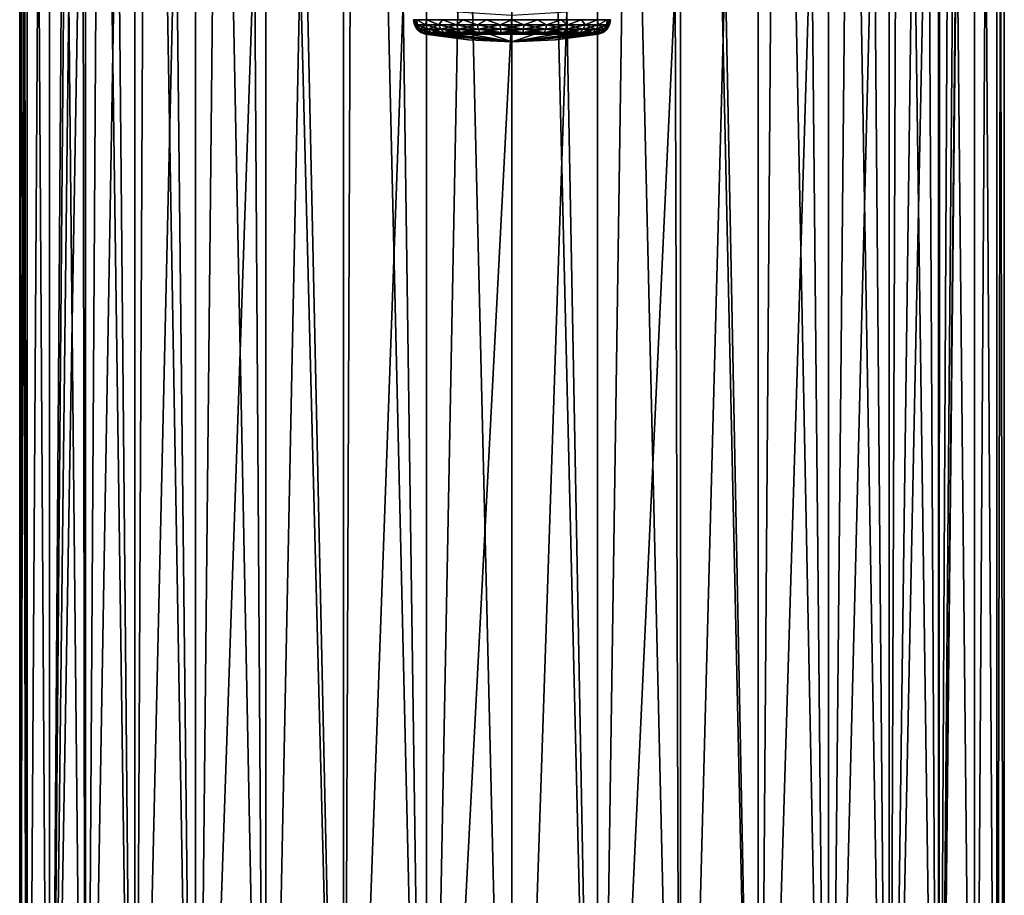
# Model space of a CAD drawing. Units: millimetres. Extents: x -233 to -23, y 414 to 738.
# Drawn here: x -223 to -190, y 443 to 473 of the extents above; entities that cross this region are included whole.
import ezdxf

# ---------------------------------------------------------------- set-up
doc = ezdxf.new("R2010")
doc.units = ezdxf.units.MM
doc.header["$LTSCALE"] = 41.718519
for name, color, linetype in [('69', 7, 'CONTINUOUS'), ('70', 7, 'CONTINUOUS'), ('71', 7, 'CONTINUOUS'), ('72', 7, 'CONTINUOUS'), ('8', 7, 'CONTINUOUS'), ('9', 7, 'CONTINUOUS')]:
    doc.layers.add(name, color=color, linetype=linetype)

msp = doc.modelspace()

# ---------------------------------------------------------------- linework, layer by layer
at = {"layer": '69', "linetype": 'Continuous'}
for points in [[(-209.844, 473.296, -99.012), (-209.959, 473.296, -99.879), (-209.832, 473.126, -99.085), (-209.844, 473.296, -99.012)], [(-209.832, 473.126, -99.085), (-209.959, 473.296, -99.879), (-209.929, 473.126, -99.879), (-209.832, 473.126, -99.085)], [(-209.832, 473.126, -99.085), (-209.929, 473.126, -99.879), (-209.748, 472.975, -99.105), (-209.832, 473.126, -99.085)], [(-209.929, 473.126, -99.879), (-209.842, 472.975, -99.879), (-209.748, 472.975, -99.105), (-209.929, 473.126, -99.879)], [(-209.51, 473.296, -98.204), (-209.844, 473.296, -99.012), (-209.548, 473.126, -98.336), (-209.51, 473.296, -98.204)], [(-209.548, 473.126, -98.336), (-209.844, 473.296, -99.012), (-209.832, 473.126, -99.085), (-209.548, 473.126, -98.336)], [(-209.548, 473.126, -98.336), (-209.832, 473.126, -99.085), (-209.471, 472.975, -98.377), (-209.548, 473.126, -98.336)], [(-209.471, 472.975, -98.377), (-209.832, 473.126, -99.085), (-209.748, 472.975, -99.105), (-209.471, 472.975, -98.377)], [(-209.094, 473.126, -97.678), (-209.51, 473.296, -98.204), (-209.548, 473.126, -98.336), (-209.094, 473.126, -97.678)], [(-209.094, 473.126, -97.678), (-209.548, 473.126, -98.336), (-209.029, 472.975, -97.735), (-209.094, 473.126, -97.678)], [(-209.029, 472.975, -97.735), (-209.548, 473.126, -98.336), (-209.471, 472.975, -98.377), (-209.029, 472.975, -97.735)], [(-208.977, 473.296, -97.51), (-209.51, 473.296, -98.204), (-209.094, 473.126, -97.678), (-208.977, 473.296, -97.51)], [(-208.495, 473.126, -97.147), (-208.977, 473.296, -97.51), (-209.094, 473.126, -97.678), (-208.495, 473.126, -97.147)], [(-208.495, 473.126, -97.147), (-209.094, 473.126, -97.678), (-208.445, 472.975, -97.218), (-208.495, 473.126, -97.147)], [(-208.445, 472.975, -97.218), (-209.094, 473.126, -97.678), (-209.029, 472.975, -97.735), (-208.445, 472.975, -97.218)], [(-208.284, 473.296, -96.978), (-208.977, 473.296, -97.51), (-208.495, 473.126, -97.147), (-208.284, 473.296, -96.978)], [(-207.786, 473.126, -96.775), (-208.284, 473.296, -96.978), (-208.495, 473.126, -97.147), (-207.786, 473.126, -96.775)], [(-207.786, 473.126, -96.775), (-208.495, 473.126, -97.147), (-207.755, 472.975, -96.856), (-207.786, 473.126, -96.775)], [(-207.755, 472.975, -96.856), (-208.495, 473.126, -97.147), (-208.445, 472.975, -97.218), (-207.755, 472.975, -96.856)], [(-207.476, 473.296, -96.643), (-208.284, 473.296, -96.978), (-207.786, 473.126, -96.775), (-207.476, 473.296, -96.643)], [(-207.009, 473.126, -96.583), (-207.476, 473.296, -96.643), (-207.786, 473.126, -96.775), (-207.009, 473.126, -96.583)], [(-207.009, 473.126, -96.583), (-207.786, 473.126, -96.775), (-206.998, 472.975, -96.67), (-207.009, 473.126, -96.583)], [(-206.998, 472.975, -96.67), (-207.786, 473.126, -96.775), (-207.755, 472.975, -96.856), (-206.998, 472.975, -96.67)], [(-206.609, 473.296, -96.529), (-207.476, 473.296, -96.643), (-207.009, 473.126, -96.583), (-206.609, 473.296, -96.529)], [(-206.208, 473.126, -96.583), (-206.609, 473.296, -96.529), (-207.009, 473.126, -96.583), (-206.208, 473.126, -96.583)], [(-206.208, 473.126, -96.583), (-207.009, 473.126, -96.583), (-206.219, 472.975, -96.67), (-206.208, 473.126, -96.583)], [(-206.219, 472.975, -96.67), (-207.009, 473.126, -96.583), (-206.998, 472.975, -96.67), (-206.219, 472.975, -96.67)], [(-205.742, 473.296, -96.643), (-206.609, 473.296, -96.529), (-206.208, 473.126, -96.583), (-205.742, 473.296, -96.643)], [(-205.462, 472.975, -96.856), (-206.208, 473.126, -96.583), (-206.219, 472.975, -96.67), (-205.462, 472.975, -96.856)], [(-205.431, 473.126, -96.775), (-205.742, 473.296, -96.643), (-206.208, 473.126, -96.583), (-205.431, 473.126, -96.775)], [(-205.431, 473.126, -96.775), (-206.208, 473.126, -96.583), (-205.462, 472.975, -96.856), (-205.431, 473.126, -96.775)], [(-204.934, 473.296, -96.978), (-205.742, 473.296, -96.643), (-205.431, 473.126, -96.775), (-204.934, 473.296, -96.978)], [(-204.772, 472.975, -97.218), (-205.431, 473.126, -96.775), (-205.462, 472.975, -96.856), (-204.772, 472.975, -97.218)], [(-204.723, 473.126, -97.147), (-204.934, 473.296, -96.978), (-205.431, 473.126, -96.775), (-204.723, 473.126, -97.147)], [(-204.723, 473.126, -97.147), (-205.431, 473.126, -96.775), (-204.772, 472.975, -97.218), (-204.723, 473.126, -97.147)], [(-204.24, 473.296, -97.51), (-204.934, 473.296, -96.978), (-204.723, 473.126, -97.147), (-204.24, 473.296, -97.51)], [(-204.189, 472.975, -97.735), (-204.723, 473.126, -97.147), (-204.772, 472.975, -97.218), (-204.189, 472.975, -97.735)], [(-204.124, 473.126, -97.678), (-204.24, 473.296, -97.51), (-204.723, 473.126, -97.147), (-204.124, 473.126, -97.678)], [(-204.124, 473.126, -97.678), (-204.723, 473.126, -97.147), (-204.189, 472.975, -97.735), (-204.124, 473.126, -97.678)], [(-203.707, 473.296, -98.204), (-204.24, 473.296, -97.51), (-204.124, 473.126, -97.678), (-203.707, 473.296, -98.204)], [(-203.746, 472.975, -98.377), (-204.124, 473.126, -97.678), (-204.189, 472.975, -97.735), (-203.746, 472.975, -98.377)], [(-203.669, 473.126, -98.336), (-203.707, 473.296, -98.204), (-204.124, 473.126, -97.678), (-203.669, 473.126, -98.336)], [(-203.669, 473.126, -98.336), (-204.124, 473.126, -97.678), (-203.746, 472.975, -98.377), (-203.669, 473.126, -98.336)], [(-203.469, 472.975, -99.105), (-203.669, 473.126, -98.336), (-203.746, 472.975, -98.377), (-203.469, 472.975, -99.105)], [(-203.373, 473.296, -99.012), (-203.707, 473.296, -98.204), (-203.669, 473.126, -98.336), (-203.373, 473.296, -99.012)], [(-203.385, 473.126, -99.085), (-203.373, 473.296, -99.012), (-203.669, 473.126, -98.336), (-203.385, 473.126, -99.085)], [(-203.385, 473.126, -99.085), (-203.669, 473.126, -98.336), (-203.469, 472.975, -99.105), (-203.385, 473.126, -99.085)], [(-203.375, 472.975, -99.879), (-203.385, 473.126, -99.085), (-203.469, 472.975, -99.105), (-203.375, 472.975, -99.879)], [(-203.289, 473.126, -99.879), (-203.373, 473.296, -99.012), (-203.385, 473.126, -99.085), (-203.289, 473.126, -99.879)], [(-203.289, 473.126, -99.879), (-203.385, 473.126, -99.085), (-203.375, 472.975, -99.879), (-203.289, 473.126, -99.879)], [(-203.259, 473.296, -99.879), (-203.373, 473.296, -99.012), (-203.289, 473.126, -99.879), (-203.259, 473.296, -99.879)], [(-209.748, 472.975, -99.105), (-209.842, 472.975, -99.879), (-209.619, 472.864, -99.137), (-209.748, 472.975, -99.105)], [(-209.842, 472.975, -99.879), (-209.709, 472.864, -99.879), (-209.619, 472.864, -99.137), (-209.842, 472.975, -99.879)], [(-209.471, 472.975, -98.377), (-209.748, 472.975, -99.105), (-209.354, 472.864, -98.438), (-209.471, 472.975, -98.377)], [(-209.354, 472.864, -98.438), (-209.748, 472.975, -99.105), (-209.619, 472.864, -99.137), (-209.354, 472.864, -98.438)], [(-209.619, 472.864, -99.137), (-209.709, 472.864, -99.879), (-209.446, 472.804, -99.119), (-209.619, 472.864, -99.137)], [(-209.709, 472.864, -99.879), (-209.546, 472.804, -99.879), (-209.446, 472.804, -99.119), (-209.709, 472.864, -99.879)], [(-209.354, 472.864, -98.438), (-209.619, 472.864, -99.137), (-209.446, 472.804, -99.119), (-209.354, 472.864, -98.438)], [(-209.029, 472.975, -97.735), (-209.471, 472.975, -98.377), (-208.929, 472.864, -97.823), (-209.029, 472.975, -97.735)], [(-208.929, 472.864, -97.823), (-209.471, 472.975, -98.377), (-209.354, 472.864, -98.438), (-208.929, 472.864, -97.823)], [(-209.152, 472.804, -98.411), (-209.354, 472.864, -98.438), (-209.446, 472.804, -99.119), (-209.152, 472.804, -98.411)], [(-208.929, 472.864, -97.823), (-209.354, 472.864, -98.438), (-209.152, 472.804, -98.411), (-208.929, 472.864, -97.823)], [(-208.685, 472.804, -97.802), (-208.929, 472.864, -97.823), (-209.152, 472.804, -98.411), (-208.685, 472.804, -97.802)], [(-208.445, 472.975, -97.218), (-209.029, 472.975, -97.735), (-208.37, 472.864, -97.328), (-208.445, 472.975, -97.218)], [(-208.37, 472.864, -97.328), (-209.029, 472.975, -97.735), (-208.929, 472.864, -97.823), (-208.37, 472.864, -97.328)], [(-208.37, 472.864, -97.328), (-208.929, 472.864, -97.823), (-208.685, 472.804, -97.802), (-208.37, 472.864, -97.328)], [(-208.077, 472.804, -97.336), (-208.37, 472.864, -97.328), (-208.685, 472.804, -97.802), (-208.077, 472.804, -97.336)], [(-207.755, 472.975, -96.856), (-208.445, 472.975, -97.218), (-207.708, 472.864, -96.981), (-207.755, 472.975, -96.856)], [(-207.708, 472.864, -96.981), (-208.445, 472.975, -97.218), (-208.37, 472.864, -97.328), (-207.708, 472.864, -96.981)], [(-207.708, 472.864, -96.981), (-208.37, 472.864, -97.328), (-208.077, 472.804, -97.336), (-207.708, 472.864, -96.981)], [(-207.369, 472.804, -97.042), (-207.708, 472.864, -96.981), (-208.077, 472.804, -97.336), (-207.369, 472.804, -97.042)], [(-206.998, 472.975, -96.67), (-207.755, 472.975, -96.856), (-206.982, 472.864, -96.802), (-206.998, 472.975, -96.67)], [(-206.982, 472.864, -96.802), (-207.755, 472.975, -96.856), (-207.708, 472.864, -96.981), (-206.982, 472.864, -96.802)], [(-206.982, 472.864, -96.802), (-207.708, 472.864, -96.981), (-207.369, 472.804, -97.042), (-206.982, 472.864, -96.802)], [(-206.609, 472.804, -96.942), (-206.982, 472.864, -96.802), (-207.369, 472.804, -97.042), (-206.609, 472.804, -96.942)], [(-206.219, 472.975, -96.67), (-206.998, 472.975, -96.67), (-206.235, 472.864, -96.802), (-206.219, 472.975, -96.67)], [(-206.235, 472.864, -96.802), (-206.998, 472.975, -96.67), (-206.982, 472.864, -96.802), (-206.235, 472.864, -96.802)], [(-206.235, 472.864, -96.802), (-206.982, 472.864, -96.802), (-206.609, 472.804, -96.942), (-206.235, 472.864, -96.802)], [(-205.848, 472.804, -97.042), (-206.235, 472.864, -96.802), (-206.609, 472.804, -96.942), (-205.848, 472.804, -97.042)], [(-205.509, 472.864, -96.981), (-206.219, 472.975, -96.67), (-206.235, 472.864, -96.802), (-205.509, 472.864, -96.981)], [(-205.509, 472.864, -96.981), (-206.235, 472.864, -96.802), (-205.848, 472.804, -97.042), (-205.509, 472.864, -96.981)], [(-205.462, 472.975, -96.856), (-206.219, 472.975, -96.67), (-205.509, 472.864, -96.981), (-205.462, 472.975, -96.856)], [(-205.14, 472.804, -97.336), (-205.509, 472.864, -96.981), (-205.848, 472.804, -97.042), (-205.14, 472.804, -97.336)], [(-204.848, 472.864, -97.328), (-205.462, 472.975, -96.856), (-205.509, 472.864, -96.981), (-204.848, 472.864, -97.328)], [(-204.848, 472.864, -97.328), (-205.509, 472.864, -96.981), (-205.14, 472.804, -97.336), (-204.848, 472.864, -97.328)], [(-204.772, 472.975, -97.218), (-205.462, 472.975, -96.856), (-204.848, 472.864, -97.328), (-204.772, 472.975, -97.218)], [(-204.532, 472.804, -97.802), (-204.848, 472.864, -97.328), (-205.14, 472.804, -97.336), (-204.532, 472.804, -97.802)], [(-204.288, 472.864, -97.823), (-204.772, 472.975, -97.218), (-204.848, 472.864, -97.328), (-204.288, 472.864, -97.823)], [(-204.288, 472.864, -97.823), (-204.848, 472.864, -97.328), (-204.532, 472.804, -97.802), (-204.288, 472.864, -97.823)], [(-204.189, 472.975, -97.735), (-204.772, 472.975, -97.218), (-204.288, 472.864, -97.823), (-204.189, 472.975, -97.735)], [(-204.065, 472.804, -98.411), (-204.288, 472.864, -97.823), (-204.532, 472.804, -97.802), (-204.065, 472.804, -98.411)], [(-203.864, 472.864, -98.438), (-204.189, 472.975, -97.735), (-204.288, 472.864, -97.823), (-203.864, 472.864, -98.438)], [(-203.864, 472.864, -98.438), (-204.288, 472.864, -97.823), (-204.065, 472.804, -98.411), (-203.864, 472.864, -98.438)], [(-203.746, 472.975, -98.377), (-204.189, 472.975, -97.735), (-203.864, 472.864, -98.438), (-203.746, 472.975, -98.377)], [(-203.772, 472.804, -99.119), (-203.864, 472.864, -98.438), (-204.065, 472.804, -98.411), (-203.772, 472.804, -99.119)], [(-203.599, 472.864, -99.137), (-203.746, 472.975, -98.377), (-203.864, 472.864, -98.438), (-203.599, 472.864, -99.137)], [(-203.599, 472.864, -99.137), (-203.864, 472.864, -98.438), (-203.772, 472.804, -99.119), (-203.599, 472.864, -99.137)], [(-203.672, 472.804, -99.879), (-203.599, 472.864, -99.137), (-203.772, 472.804, -99.119), (-203.672, 472.804, -99.879)], [(-203.469, 472.975, -99.105), (-203.746, 472.975, -98.377), (-203.599, 472.864, -99.137), (-203.469, 472.975, -99.105)], [(-203.508, 472.864, -99.879), (-203.599, 472.864, -99.137), (-203.672, 472.804, -99.879), (-203.508, 472.864, -99.879)], [(-203.508, 472.864, -99.879), (-203.469, 472.975, -99.105), (-203.599, 472.864, -99.137), (-203.508, 472.864, -99.879)], [(-203.375, 472.975, -99.879), (-203.469, 472.975, -99.105), (-203.508, 472.864, -99.879), (-203.375, 472.975, -99.879)]]:
    msp.add_3dface(points, dxfattribs=at)
at = {"layer": '70', "linetype": 'Continuous'}
for points in [[(-209.446, 472.804, -99.119), (-209.546, 472.804, -99.879), (-206.609, 472.546, -99.879), (-209.446, 472.804, -99.119)], [(-206.609, 472.546, -99.879), (-209.546, 472.804, -99.879), (-208.083, 472.611, -99.879), (-206.609, 472.546, -99.879)], [(-209.152, 472.804, -98.411), (-209.446, 472.804, -99.119), (-206.609, 472.546, -99.879), (-209.152, 472.804, -98.411)], [(-208.685, 472.804, -97.802), (-209.152, 472.804, -98.411), (-206.609, 472.546, -99.879), (-208.685, 472.804, -97.802)], [(-208.077, 472.804, -97.336), (-208.685, 472.804, -97.802), (-206.609, 472.546, -99.879), (-208.077, 472.804, -97.336)], [(-207.369, 472.804, -97.042), (-208.077, 472.804, -97.336), (-206.609, 472.546, -99.879), (-207.369, 472.804, -97.042)], [(-206.609, 472.804, -96.942), (-207.369, 472.804, -97.042), (-206.609, 472.546, -99.879), (-206.609, 472.804, -96.942)], [(-203.772, 472.804, -99.119), (-204.065, 472.804, -98.411), (-206.609, 472.546, -99.879), (-203.772, 472.804, -99.119)], [(-203.772, 472.804, -99.119), (-206.609, 472.546, -99.879), (-205.134, 472.611, -99.879), (-203.772, 472.804, -99.119)], [(-204.065, 472.804, -98.411), (-204.532, 472.804, -97.802), (-206.609, 472.546, -99.879), (-204.065, 472.804, -98.411)], [(-204.532, 472.804, -97.802), (-205.14, 472.804, -97.336), (-206.609, 472.546, -99.879), (-204.532, 472.804, -97.802)], [(-205.14, 472.804, -97.336), (-205.848, 472.804, -97.042), (-206.609, 472.546, -99.879), (-205.14, 472.804, -97.336)], [(-205.848, 472.804, -97.042), (-206.609, 472.804, -96.942), (-206.609, 472.546, -99.879), (-205.848, 472.804, -97.042)], [(-203.672, 472.804, -99.879), (-203.772, 472.804, -99.119), (-205.134, 472.611, -99.879), (-203.672, 472.804, -99.879)]]:
    msp.add_3dface(points, dxfattribs=at)
at = {"layer": '71', "linetype": 'Continuous'}
for points in [[(-209.929, 473.126, -99.879), (-209.959, 473.296, -99.879), (-209.844, 473.296, -100.746), (-209.929, 473.126, -99.879)], [(-209.832, 473.126, -100.674), (-209.929, 473.126, -99.879), (-209.844, 473.296, -100.746), (-209.832, 473.126, -100.674)], [(-209.842, 472.975, -99.879), (-209.929, 473.126, -99.879), (-209.832, 473.126, -100.674), (-209.842, 472.975, -99.879)], [(-209.548, 473.126, -101.422), (-209.832, 473.126, -100.674), (-209.844, 473.296, -100.746), (-209.548, 473.126, -101.422)], [(-209.51, 473.296, -101.554), (-209.548, 473.126, -101.422), (-209.844, 473.296, -100.746), (-209.51, 473.296, -101.554)], [(-209.842, 472.975, -99.879), (-209.832, 473.126, -100.674), (-209.748, 472.975, -100.653), (-209.842, 472.975, -99.879)], [(-209.832, 473.126, -100.674), (-209.548, 473.126, -101.422), (-209.748, 472.975, -100.653), (-209.832, 473.126, -100.674)], [(-209.748, 472.975, -100.653), (-209.548, 473.126, -101.422), (-209.471, 472.975, -101.382), (-209.748, 472.975, -100.653)], [(-209.094, 473.126, -102.081), (-209.548, 473.126, -101.422), (-209.51, 473.296, -101.554), (-209.094, 473.126, -102.081)], [(-209.548, 473.126, -101.422), (-209.094, 473.126, -102.081), (-209.471, 472.975, -101.382), (-209.548, 473.126, -101.422)], [(-208.977, 473.296, -102.248), (-209.094, 473.126, -102.081), (-209.51, 473.296, -101.554), (-208.977, 473.296, -102.248)], [(-209.471, 472.975, -101.382), (-209.094, 473.126, -102.081), (-209.029, 472.975, -102.023), (-209.471, 472.975, -101.382)], [(-208.495, 473.126, -102.611), (-209.094, 473.126, -102.081), (-208.977, 473.296, -102.248), (-208.495, 473.126, -102.611)], [(-209.094, 473.126, -102.081), (-208.495, 473.126, -102.611), (-209.029, 472.975, -102.023), (-209.094, 473.126, -102.081)], [(-209.029, 472.975, -102.023), (-208.495, 473.126, -102.611), (-208.445, 472.975, -102.54), (-209.029, 472.975, -102.023)], [(-208.284, 473.296, -102.78), (-208.495, 473.126, -102.611), (-208.977, 473.296, -102.248), (-208.284, 473.296, -102.78)], [(-207.786, 473.126, -102.983), (-208.495, 473.126, -102.611), (-208.284, 473.296, -102.78), (-207.786, 473.126, -102.983)], [(-208.495, 473.126, -102.611), (-207.786, 473.126, -102.983), (-208.445, 472.975, -102.54), (-208.495, 473.126, -102.611)], [(-208.445, 472.975, -102.54), (-207.786, 473.126, -102.983), (-207.755, 472.975, -102.902), (-208.445, 472.975, -102.54)], [(-207.476, 473.296, -103.115), (-207.786, 473.126, -102.983), (-208.284, 473.296, -102.78), (-207.476, 473.296, -103.115)], [(-207.009, 473.126, -103.175), (-207.786, 473.126, -102.983), (-207.476, 473.296, -103.115), (-207.009, 473.126, -103.175)], [(-207.786, 473.126, -102.983), (-207.009, 473.126, -103.175), (-207.755, 472.975, -102.902), (-207.786, 473.126, -102.983)], [(-207.755, 472.975, -102.902), (-207.009, 473.126, -103.175), (-206.998, 472.975, -103.089), (-207.755, 472.975, -102.902)], [(-206.609, 473.296, -103.229), (-207.009, 473.126, -103.175), (-207.476, 473.296, -103.115), (-206.609, 473.296, -103.229)], [(-206.208, 473.126, -103.175), (-207.009, 473.126, -103.175), (-206.609, 473.296, -103.229), (-206.208, 473.126, -103.175)], [(-207.009, 473.126, -103.175), (-206.208, 473.126, -103.175), (-206.998, 472.975, -103.089), (-207.009, 473.126, -103.175)], [(-206.998, 472.975, -103.089), (-206.208, 473.126, -103.175), (-206.219, 472.975, -103.089), (-206.998, 472.975, -103.089)], [(-205.742, 473.296, -103.115), (-206.208, 473.126, -103.175), (-206.609, 473.296, -103.229), (-205.742, 473.296, -103.115)], [(-206.208, 473.126, -103.175), (-205.431, 473.126, -102.983), (-206.219, 472.975, -103.089), (-206.208, 473.126, -103.175)], [(-206.219, 472.975, -103.089), (-205.431, 473.126, -102.983), (-205.462, 472.975, -102.902), (-206.219, 472.975, -103.089)], [(-205.431, 473.126, -102.983), (-206.208, 473.126, -103.175), (-205.742, 473.296, -103.115), (-205.431, 473.126, -102.983)], [(-204.934, 473.296, -102.78), (-205.431, 473.126, -102.983), (-205.742, 473.296, -103.115), (-204.934, 473.296, -102.78)], [(-205.431, 473.126, -102.983), (-204.723, 473.126, -102.611), (-205.462, 472.975, -102.902), (-205.431, 473.126, -102.983)], [(-205.462, 472.975, -102.902), (-204.723, 473.126, -102.611), (-204.772, 472.975, -102.54), (-205.462, 472.975, -102.902)], [(-204.723, 473.126, -102.611), (-205.431, 473.126, -102.983), (-204.934, 473.296, -102.78), (-204.723, 473.126, -102.611)], [(-204.24, 473.296, -102.248), (-204.723, 473.126, -102.611), (-204.934, 473.296, -102.78), (-204.24, 473.296, -102.248)], [(-204.723, 473.126, -102.611), (-204.124, 473.126, -102.081), (-204.772, 472.975, -102.54), (-204.723, 473.126, -102.611)], [(-204.772, 472.975, -102.54), (-204.124, 473.126, -102.081), (-204.189, 472.975, -102.023), (-204.772, 472.975, -102.54)], [(-204.124, 473.126, -102.081), (-204.723, 473.126, -102.611), (-204.24, 473.296, -102.248), (-204.124, 473.126, -102.081)], [(-203.707, 473.296, -101.554), (-204.124, 473.126, -102.081), (-204.24, 473.296, -102.248), (-203.707, 473.296, -101.554)], [(-204.124, 473.126, -102.081), (-203.669, 473.126, -101.422), (-204.189, 472.975, -102.023), (-204.124, 473.126, -102.081)], [(-204.189, 472.975, -102.023), (-203.669, 473.126, -101.422), (-203.746, 472.975, -101.382), (-204.189, 472.975, -102.023)], [(-203.669, 473.126, -101.422), (-204.124, 473.126, -102.081), (-203.707, 473.296, -101.554), (-203.669, 473.126, -101.422)], [(-203.669, 473.126, -101.422), (-203.385, 473.126, -100.674), (-203.746, 472.975, -101.382), (-203.669, 473.126, -101.422)], [(-203.746, 472.975, -101.382), (-203.385, 473.126, -100.674), (-203.469, 472.975, -100.653), (-203.746, 472.975, -101.382)], [(-203.373, 473.296, -100.746), (-203.669, 473.126, -101.422), (-203.707, 473.296, -101.554), (-203.373, 473.296, -100.746)], [(-203.385, 473.126, -100.674), (-203.669, 473.126, -101.422), (-203.373, 473.296, -100.746), (-203.385, 473.126, -100.674)], [(-203.289, 473.126, -99.879), (-203.375, 472.975, -99.879), (-203.469, 472.975, -100.653), (-203.289, 473.126, -99.879)], [(-203.385, 473.126, -100.674), (-203.289, 473.126, -99.879), (-203.469, 472.975, -100.653), (-203.385, 473.126, -100.674)], [(-203.259, 473.296, -99.879), (-203.289, 473.126, -99.879), (-203.385, 473.126, -100.674), (-203.259, 473.296, -99.879)], [(-203.259, 473.296, -99.879), (-203.385, 473.126, -100.674), (-203.373, 473.296, -100.746), (-203.259, 473.296, -99.879)], [(-209.709, 472.864, -99.879), (-209.842, 472.975, -99.879), (-209.748, 472.975, -100.653), (-209.709, 472.864, -99.879)], [(-209.709, 472.864, -99.879), (-209.748, 472.975, -100.653), (-209.619, 472.864, -100.621), (-209.709, 472.864, -99.879)], [(-209.748, 472.975, -100.653), (-209.471, 472.975, -101.382), (-209.619, 472.864, -100.621), (-209.748, 472.975, -100.653)], [(-209.546, 472.804, -99.879), (-209.709, 472.864, -99.879), (-209.619, 472.864, -100.621), (-209.546, 472.804, -99.879)], [(-209.619, 472.864, -100.621), (-209.471, 472.975, -101.382), (-209.354, 472.864, -101.32), (-209.619, 472.864, -100.621)], [(-209.546, 472.804, -99.879), (-209.619, 472.864, -100.621), (-209.446, 472.804, -100.639), (-209.546, 472.804, -99.879)], [(-209.619, 472.864, -100.621), (-209.354, 472.864, -101.32), (-209.446, 472.804, -100.639), (-209.619, 472.864, -100.621)], [(-209.471, 472.975, -101.382), (-209.029, 472.975, -102.023), (-209.354, 472.864, -101.32), (-209.471, 472.975, -101.382)], [(-209.446, 472.804, -100.639), (-209.354, 472.864, -101.32), (-209.152, 472.804, -101.348), (-209.446, 472.804, -100.639)], [(-209.354, 472.864, -101.32), (-209.029, 472.975, -102.023), (-208.929, 472.864, -101.935), (-209.354, 472.864, -101.32)], [(-209.354, 472.864, -101.32), (-208.929, 472.864, -101.935), (-209.152, 472.804, -101.348), (-209.354, 472.864, -101.32)], [(-209.152, 472.804, -101.348), (-208.929, 472.864, -101.935), (-208.685, 472.804, -101.956), (-209.152, 472.804, -101.348)], [(-209.029, 472.975, -102.023), (-208.445, 472.975, -102.54), (-208.929, 472.864, -101.935), (-209.029, 472.975, -102.023)], [(-208.929, 472.864, -101.935), (-208.445, 472.975, -102.54), (-208.37, 472.864, -102.431), (-208.929, 472.864, -101.935)], [(-208.929, 472.864, -101.935), (-208.37, 472.864, -102.431), (-208.685, 472.804, -101.956), (-208.929, 472.864, -101.935)], [(-208.685, 472.804, -101.956), (-208.37, 472.864, -102.431), (-208.077, 472.804, -102.423), (-208.685, 472.804, -101.956)], [(-208.445, 472.975, -102.54), (-207.755, 472.975, -102.902), (-208.37, 472.864, -102.431), (-208.445, 472.975, -102.54)], [(-208.37, 472.864, -102.431), (-207.755, 472.975, -102.902), (-207.708, 472.864, -102.778), (-208.37, 472.864, -102.431)], [(-208.37, 472.864, -102.431), (-207.708, 472.864, -102.778), (-208.077, 472.804, -102.423), (-208.37, 472.864, -102.431)], [(-208.077, 472.804, -102.423), (-207.708, 472.864, -102.778), (-207.369, 472.804, -102.716), (-208.077, 472.804, -102.423)], [(-207.755, 472.975, -102.902), (-206.998, 472.975, -103.089), (-207.708, 472.864, -102.778), (-207.755, 472.975, -102.902)], [(-207.708, 472.864, -102.778), (-206.998, 472.975, -103.089), (-206.982, 472.864, -102.957), (-207.708, 472.864, -102.778)], [(-207.708, 472.864, -102.778), (-206.982, 472.864, -102.957), (-207.369, 472.804, -102.716), (-207.708, 472.864, -102.778)], [(-207.369, 472.804, -102.716), (-206.982, 472.864, -102.957), (-206.609, 472.804, -102.816), (-207.369, 472.804, -102.716)], [(-206.998, 472.975, -103.089), (-206.219, 472.975, -103.089), (-206.982, 472.864, -102.957), (-206.998, 472.975, -103.089)], [(-206.982, 472.864, -102.957), (-206.219, 472.975, -103.089), (-206.235, 472.864, -102.957), (-206.982, 472.864, -102.957)], [(-206.982, 472.864, -102.957), (-206.235, 472.864, -102.957), (-206.609, 472.804, -102.816), (-206.982, 472.864, -102.957)], [(-206.609, 472.804, -102.816), (-206.235, 472.864, -102.957), (-205.848, 472.804, -102.716), (-206.609, 472.804, -102.816)], [(-206.219, 472.975, -103.089), (-205.462, 472.975, -102.902), (-206.235, 472.864, -102.957), (-206.219, 472.975, -103.089)], [(-206.235, 472.864, -102.957), (-205.462, 472.975, -102.902), (-205.509, 472.864, -102.778), (-206.235, 472.864, -102.957)], [(-206.235, 472.864, -102.957), (-205.509, 472.864, -102.778), (-205.848, 472.804, -102.716), (-206.235, 472.864, -102.957)], [(-205.848, 472.804, -102.716), (-205.509, 472.864, -102.778), (-205.14, 472.804, -102.423), (-205.848, 472.804, -102.716)], [(-205.462, 472.975, -102.902), (-204.772, 472.975, -102.54), (-205.509, 472.864, -102.778), (-205.462, 472.975, -102.902)], [(-205.509, 472.864, -102.778), (-204.772, 472.975, -102.54), (-204.848, 472.864, -102.431), (-205.509, 472.864, -102.778)], [(-205.509, 472.864, -102.778), (-204.848, 472.864, -102.431), (-205.14, 472.804, -102.423), (-205.509, 472.864, -102.778)], [(-205.14, 472.804, -102.423), (-204.848, 472.864, -102.431), (-204.532, 472.804, -101.956), (-205.14, 472.804, -102.423)], [(-204.772, 472.975, -102.54), (-204.189, 472.975, -102.023), (-204.848, 472.864, -102.431), (-204.772, 472.975, -102.54)], [(-204.848, 472.864, -102.431), (-204.189, 472.975, -102.023), (-204.288, 472.864, -101.935), (-204.848, 472.864, -102.431)], [(-204.848, 472.864, -102.431), (-204.288, 472.864, -101.935), (-204.532, 472.804, -101.956), (-204.848, 472.864, -102.431)], [(-204.532, 472.804, -101.956), (-204.288, 472.864, -101.935), (-204.065, 472.804, -101.348), (-204.532, 472.804, -101.956)], [(-204.189, 472.975, -102.023), (-203.746, 472.975, -101.382), (-204.288, 472.864, -101.935), (-204.189, 472.975, -102.023)], [(-204.288, 472.864, -101.935), (-203.746, 472.975, -101.382), (-203.864, 472.864, -101.32), (-204.288, 472.864, -101.935)], [(-204.288, 472.864, -101.935), (-203.864, 472.864, -101.32), (-204.065, 472.804, -101.348), (-204.288, 472.864, -101.935)], [(-204.065, 472.804, -101.348), (-203.864, 472.864, -101.32), (-203.772, 472.804, -100.639), (-204.065, 472.804, -101.348)], [(-203.746, 472.975, -101.382), (-203.469, 472.975, -100.653), (-203.864, 472.864, -101.32), (-203.746, 472.975, -101.382)], [(-203.864, 472.864, -101.32), (-203.469, 472.975, -100.653), (-203.599, 472.864, -100.621), (-203.864, 472.864, -101.32)], [(-203.864, 472.864, -101.32), (-203.599, 472.864, -100.621), (-203.772, 472.804, -100.639), (-203.864, 472.864, -101.32)], [(-203.508, 472.864, -99.879), (-203.672, 472.804, -99.879), (-203.772, 472.804, -100.639), (-203.508, 472.864, -99.879)], [(-203.599, 472.864, -100.621), (-203.508, 472.864, -99.879), (-203.772, 472.804, -100.639), (-203.599, 472.864, -100.621)], [(-203.375, 472.975, -99.879), (-203.508, 472.864, -99.879), (-203.599, 472.864, -100.621), (-203.375, 472.975, -99.879)], [(-203.469, 472.975, -100.653), (-203.375, 472.975, -99.879), (-203.599, 472.864, -100.621), (-203.469, 472.975, -100.653)]]:
    msp.add_3dface(points, dxfattribs=at)
at = {"layer": '72', "linetype": 'Continuous'}
for points in [[(-208.083, 472.611, -99.879), (-209.546, 472.804, -99.879), (-209.446, 472.804, -100.639), (-208.083, 472.611, -99.879)], [(-206.609, 472.546, -99.879), (-208.083, 472.611, -99.879), (-209.446, 472.804, -100.639), (-206.609, 472.546, -99.879)], [(-206.609, 472.546, -99.879), (-209.446, 472.804, -100.639), (-209.152, 472.804, -101.348), (-206.609, 472.546, -99.879)], [(-206.609, 472.546, -99.879), (-209.152, 472.804, -101.348), (-208.685, 472.804, -101.956), (-206.609, 472.546, -99.879)], [(-206.609, 472.546, -99.879), (-208.685, 472.804, -101.956), (-208.077, 472.804, -102.423), (-206.609, 472.546, -99.879)], [(-206.609, 472.546, -99.879), (-208.077, 472.804, -102.423), (-207.369, 472.804, -102.716), (-206.609, 472.546, -99.879)], [(-206.609, 472.546, -99.879), (-207.369, 472.804, -102.716), (-206.609, 472.804, -102.816), (-206.609, 472.546, -99.879)], [(-206.609, 472.546, -99.879), (-203.672, 472.804, -99.879), (-205.134, 472.611, -99.879), (-206.609, 472.546, -99.879)], [(-203.672, 472.804, -99.879), (-206.609, 472.546, -99.879), (-203.772, 472.804, -100.639), (-203.672, 472.804, -99.879)], [(-206.609, 472.546, -99.879), (-206.609, 472.804, -102.816), (-205.848, 472.804, -102.716), (-206.609, 472.546, -99.879)], [(-206.609, 472.546, -99.879), (-205.848, 472.804, -102.716), (-205.14, 472.804, -102.423), (-206.609, 472.546, -99.879)], [(-206.609, 472.546, -99.879), (-205.14, 472.804, -102.423), (-204.532, 472.804, -101.956), (-206.609, 472.546, -99.879)], [(-206.609, 472.546, -99.879), (-204.532, 472.804, -101.956), (-204.065, 472.804, -101.348), (-206.609, 472.546, -99.879)], [(-206.609, 472.546, -99.879), (-204.065, 472.804, -101.348), (-203.772, 472.804, -100.639), (-206.609, 472.546, -99.879)]]:
    msp.add_3dface(points, dxfattribs=at)
at = {"layer": '8', "linetype": 'Continuous'}
for points in [[(-223.359, 417.7, -45.079), (-223.104, 539.2, -47.988), (-223.104, 417.7, -47.988), (-223.359, 417.7, -45.079)], [(-223.104, 539.2, -47.988), (-223.359, 417.7, -45.079), (-223.263, 530.979, -46.863), (-223.104, 539.2, -47.988)], [(-223.104, 417.7, -42.171), (-223.104, 539.2, -42.171), (-223.263, 531.521, -43.295), (-223.104, 417.7, -42.171)], [(-222.348, 539.2, -39.35), (-223.104, 539.2, -42.171), (-222.348, 417.7, -39.35), (-222.348, 539.2, -39.35)], [(-222.348, 417.7, -39.35), (-223.104, 539.2, -42.171), (-223.104, 417.7, -42.171), (-222.348, 417.7, -39.35)], [(-223.104, 539.2, -47.988), (-222.348, 539.2, -50.808), (-223.104, 417.7, -47.988), (-223.104, 539.2, -47.988)], [(-223.104, 417.7, -47.988), (-222.348, 539.2, -50.808), (-222.348, 417.7, -50.808), (-223.104, 417.7, -47.988)], [(-221.115, 539.2, -36.704), (-222.348, 539.2, -39.35), (-221.115, 417.7, -36.704), (-221.115, 539.2, -36.704)], [(-221.115, 417.7, -36.704), (-222.348, 539.2, -39.35), (-222.348, 417.7, -39.35), (-221.115, 417.7, -36.704)], [(-222.348, 417.7, -50.808), (-222.348, 539.2, -50.808), (-221.851, 488.251, -52.023), (-222.348, 417.7, -50.808)], [(-219.44, 539.2, -34.313), (-221.115, 539.2, -36.704), (-219.44, 417.7, -34.313), (-219.44, 539.2, -34.313)], [(-219.44, 417.7, -34.313), (-221.115, 539.2, -36.704), (-221.115, 417.7, -36.704), (-219.44, 417.7, -34.313)], [(-217.375, 539.2, -32.248), (-219.44, 539.2, -34.313), (-217.375, 417.7, -32.248), (-217.375, 539.2, -32.248)], [(-217.375, 417.7, -32.248), (-219.44, 539.2, -34.313), (-219.44, 417.7, -34.313), (-217.375, 417.7, -32.248)], [(-214.984, 539.2, -30.573), (-217.375, 539.2, -32.248), (-214.984, 417.7, -30.573), (-214.984, 539.2, -30.573)], [(-214.984, 417.7, -30.573), (-217.375, 539.2, -32.248), (-217.375, 417.7, -32.248), (-214.984, 417.7, -30.573)], [(-212.337, 539.2, -29.339), (-214.984, 539.2, -30.573), (-212.337, 417.7, -29.339), (-212.337, 539.2, -29.339)], [(-212.337, 417.7, -29.339), (-214.984, 539.2, -30.573), (-214.984, 417.7, -30.573), (-212.337, 417.7, -29.339)], [(-209.517, 539.2, -28.584), (-212.337, 539.2, -29.339), (-209.517, 417.7, -28.584), (-209.517, 539.2, -28.584)], [(-209.517, 417.7, -28.584), (-212.337, 539.2, -29.339), (-212.337, 417.7, -29.339), (-209.517, 417.7, -28.584)], [(-206.609, 539.2, -28.329), (-209.517, 539.2, -28.584), (-206.609, 417.7, -28.329), (-206.609, 539.2, -28.329)], [(-206.609, 417.7, -28.329), (-209.517, 539.2, -28.584), (-209.517, 417.7, -28.584), (-206.609, 417.7, -28.329)], [(-223.263, 530.981, -43.295), (-223.104, 417.7, -42.171), (-223.263, 531.521, -43.295), (-223.263, 530.981, -43.295)], [(-223.263, 530.979, -46.863), (-223.359, 417.7, -45.079), (-223.278, 530.464, -46.72), (-223.263, 530.979, -46.863)], [(-223.278, 530.466, -43.438), (-223.104, 417.7, -42.171), (-223.263, 530.981, -43.295), (-223.278, 530.466, -43.438)], [(-223.278, 530.464, -46.72), (-223.359, 417.7, -45.079), (-223.302, 530.019, -46.452), (-223.278, 530.464, -46.72)], [(-223.302, 530.021, -43.705), (-223.104, 417.7, -42.171), (-223.278, 530.466, -43.438), (-223.302, 530.021, -43.705)], [(-223.302, 530.019, -46.452), (-223.359, 417.7, -45.079), (-223.329, 529.669, -46.078), (-223.302, 530.019, -46.452)], [(-223.329, 529.67, -44.078), (-223.104, 417.7, -42.171), (-223.302, 530.021, -43.705), (-223.329, 529.67, -44.078)], [(-223.329, 529.669, -46.078), (-223.359, 417.7, -45.079), (-223.35, 529.436, -45.614), (-223.329, 529.669, -46.078)], [(-223.35, 529.436, -44.543), (-223.104, 417.7, -42.171), (-223.329, 529.67, -44.078), (-223.35, 529.436, -44.543)], [(-223.359, 529.35, -45.079), (-223.104, 417.7, -42.171), (-223.35, 529.436, -44.543), (-223.359, 529.35, -45.079)], [(-223.35, 529.436, -45.614), (-223.359, 417.7, -45.079), (-223.359, 529.35, -45.079), (-223.35, 529.436, -45.614)], [(-223.359, 417.7, -45.079), (-223.104, 417.7, -42.171), (-223.359, 529.35, -45.079), (-223.359, 417.7, -45.079)], [(-221.758, 486.946, -52.225), (-222.348, 417.7, -50.808), (-221.851, 488.251, -52.023), (-221.758, 486.946, -52.225)], [(-221.552, 485.659, -52.645), (-222.348, 417.7, -50.808), (-221.758, 486.946, -52.225), (-221.552, 485.659, -52.645)], [(-221.213, 484.311, -53.28), (-222.348, 417.7, -50.808), (-221.552, 485.659, -52.645), (-221.213, 484.311, -53.28)], [(-221.115, 417.7, -53.454), (-222.348, 417.7, -50.808), (-221.213, 484.311, -53.28), (-221.115, 417.7, -53.454)], [(-220.713, 482.902, -54.114), (-221.115, 417.7, -53.454), (-221.213, 484.311, -53.28), (-220.713, 482.902, -54.114)], [(-220.029, 481.457, -55.102), (-221.115, 417.7, -53.454), (-220.713, 482.902, -54.114), (-220.029, 481.457, -55.102)], [(-219.44, 417.7, -55.846), (-221.115, 417.7, -53.454), (-220.029, 481.457, -55.102), (-219.44, 417.7, -55.846)], [(-219.141, 480.012, -56.192), (-219.44, 417.7, -55.846), (-220.029, 481.457, -55.102), (-219.141, 480.012, -56.192)], [(-218.045, 478.613, -57.317), (-219.44, 417.7, -55.846), (-219.141, 480.012, -56.192), (-218.045, 478.613, -57.317)], [(-217.375, 417.7, -57.91), (-219.44, 417.7, -55.846), (-218.045, 478.613, -57.317), (-217.375, 417.7, -57.91)], [(-216.765, 477.324, -58.399), (-217.375, 417.7, -57.91), (-218.045, 478.613, -57.317), (-216.765, 477.324, -58.399)], [(-215.367, 476.215, -59.357), (-217.375, 417.7, -57.91), (-216.765, 477.324, -58.399), (-215.367, 476.215, -59.357)], [(-214.984, 417.7, -59.585), (-217.375, 417.7, -57.91), (-215.367, 476.215, -59.357), (-214.984, 417.7, -59.585)], [(-213.811, 475.258, -60.202), (-214.984, 417.7, -59.585), (-215.367, 476.215, -59.357), (-213.811, 475.258, -60.202)], [(-212.337, 417.7, -60.819), (-214.984, 417.7, -59.585), (-213.811, 475.258, -60.202), (-212.337, 417.7, -60.819)], [(-212.118, 474.48, -60.897), (-212.337, 417.7, -60.819), (-213.811, 475.258, -60.202), (-212.118, 474.48, -60.897)], [(-210.316, 473.909, -61.414), (-212.337, 417.7, -60.819), (-212.118, 474.48, -60.897), (-210.316, 473.909, -61.414)], [(-209.517, 417.7, -61.575), (-212.337, 417.7, -60.819), (-210.316, 473.909, -61.414), (-209.517, 417.7, -61.575)], [(-208.455, 473.562, -61.727), (-209.517, 417.7, -61.575), (-210.316, 473.909, -61.414), (-208.455, 473.562, -61.727)], [(-206.609, 473.45, -61.829), (-209.517, 417.7, -61.575), (-208.455, 473.562, -61.727), (-206.609, 473.45, -61.829)], [(-206.609, 417.7, -61.829), (-209.517, 417.7, -61.575), (-206.609, 473.45, -61.829), (-206.609, 417.7, -61.829)]]:
    msp.add_3dface(points, dxfattribs=at)
at = {"layer": '9', "linetype": 'Continuous'}
for points in [[(-203.7, 539.2, -28.584), (-206.609, 539.2, -28.329), (-203.7, 417.7, -28.584), (-203.7, 539.2, -28.584)], [(-206.609, 539.2, -28.329), (-206.609, 417.7, -28.329), (-203.7, 417.7, -28.584), (-206.609, 539.2, -28.329)], [(-200.88, 539.2, -29.339), (-203.7, 539.2, -28.584), (-200.88, 417.7, -29.339), (-200.88, 539.2, -29.339)], [(-200.88, 417.7, -29.339), (-203.7, 539.2, -28.584), (-203.7, 417.7, -28.584), (-200.88, 417.7, -29.339)], [(-198.234, 539.2, -30.573), (-200.88, 539.2, -29.339), (-198.234, 417.7, -30.573), (-198.234, 539.2, -30.573)], [(-198.234, 417.7, -30.573), (-200.88, 539.2, -29.339), (-200.88, 417.7, -29.339), (-198.234, 417.7, -30.573)], [(-195.842, 539.2, -32.248), (-198.234, 539.2, -30.573), (-195.842, 417.7, -32.248), (-195.842, 539.2, -32.248)], [(-195.842, 417.7, -32.248), (-198.234, 539.2, -30.573), (-198.234, 417.7, -30.573), (-195.842, 417.7, -32.248)], [(-193.777, 539.2, -34.313), (-195.842, 539.2, -32.248), (-193.777, 417.7, -34.313), (-193.777, 539.2, -34.313)], [(-193.777, 417.7, -34.313), (-195.842, 539.2, -32.248), (-195.842, 417.7, -32.248), (-193.777, 417.7, -34.313)], [(-192.103, 539.2, -36.704), (-193.777, 539.2, -34.313), (-192.103, 417.7, -36.704), (-192.103, 539.2, -36.704)], [(-192.103, 417.7, -36.704), (-193.777, 539.2, -34.313), (-193.777, 417.7, -34.313), (-192.103, 417.7, -36.704)], [(-192.103, 417.7, -53.454), (-190.869, 539.2, -50.808), (-190.869, 417.7, -50.808), (-192.103, 417.7, -53.454)], [(-190.869, 539.2, -50.808), (-192.103, 417.7, -53.454), (-191.364, 489.093, -52.019), (-190.869, 539.2, -50.808)], [(-190.869, 539.2, -39.35), (-192.103, 539.2, -36.704), (-190.869, 417.7, -39.35), (-190.869, 539.2, -39.35)], [(-190.869, 417.7, -39.35), (-192.103, 539.2, -36.704), (-192.103, 417.7, -36.704), (-190.869, 417.7, -39.35)], [(-190.869, 539.2, -50.808), (-190.113, 539.2, -47.988), (-190.869, 417.7, -50.808), (-190.869, 539.2, -50.808)], [(-190.869, 417.7, -50.808), (-190.113, 539.2, -47.988), (-190.113, 417.7, -47.988), (-190.869, 417.7, -50.808)], [(-190.113, 539.2, -42.171), (-190.869, 539.2, -39.35), (-190.113, 417.7, -42.171), (-190.113, 539.2, -42.171)], [(-190.113, 417.7, -42.171), (-190.869, 539.2, -39.35), (-190.869, 417.7, -39.35), (-190.113, 417.7, -42.171)], [(-190.113, 539.2, -47.988), (-189.859, 539.2, -45.079), (-190.113, 417.7, -47.988), (-190.113, 539.2, -47.988)], [(-189.859, 539.2, -45.079), (-190.113, 539.2, -42.171), (-189.859, 417.7, -45.079), (-189.859, 539.2, -45.079)], [(-190.113, 417.7, -47.988), (-189.859, 539.2, -45.079), (-189.859, 417.7, -45.079), (-190.113, 417.7, -47.988)], [(-189.859, 417.7, -45.079), (-190.113, 539.2, -42.171), (-190.113, 417.7, -42.171), (-189.859, 417.7, -45.079)], [(-191.364, 489.093, -52.019), (-192.103, 417.7, -53.454), (-191.388, 487.778, -52.071), (-191.364, 489.093, -52.019)], [(-191.388, 487.778, -52.071), (-192.103, 417.7, -53.454), (-191.518, 486.498, -52.348), (-191.388, 487.778, -52.071)], [(-191.518, 486.498, -52.348), (-192.103, 417.7, -53.454), (-191.744, 485.29, -52.8), (-191.518, 486.498, -52.348)], [(-191.744, 485.29, -52.8), (-192.103, 417.7, -53.454), (-192.056, 484.142, -53.372), (-191.744, 485.29, -52.8)], [(-192.056, 484.142, -53.372), (-192.103, 417.7, -53.454), (-192.446, 483.045, -54.022), (-192.056, 484.142, -53.372)], [(-192.103, 417.7, -53.454), (-193.777, 417.7, -55.846), (-192.446, 483.045, -54.022), (-192.103, 417.7, -53.454)], [(-192.446, 483.045, -54.022), (-193.777, 417.7, -55.846), (-192.929, 481.958, -54.746), (-192.446, 483.045, -54.022)], [(-192.929, 481.958, -54.746), (-193.777, 417.7, -55.846), (-193.533, 480.852, -55.547), (-192.929, 481.958, -54.746)], [(-193.533, 480.852, -55.547), (-193.777, 417.7, -55.846), (-194.293, 479.707, -56.432), (-193.533, 480.852, -55.547)], [(-193.777, 417.7, -55.846), (-195.842, 417.7, -57.91), (-194.293, 479.707, -56.432), (-193.777, 417.7, -55.846)], [(-194.293, 479.707, -56.432), (-195.842, 417.7, -57.91), (-195.246, 478.529, -57.386), (-194.293, 479.707, -56.432)], [(-195.246, 478.529, -57.386), (-195.842, 417.7, -57.91), (-196.414, 477.359, -58.369), (-195.246, 478.529, -57.386)], [(-195.842, 417.7, -57.91), (-198.234, 417.7, -59.585), (-196.414, 477.359, -58.369), (-195.842, 417.7, -57.91)], [(-196.414, 477.359, -58.369), (-198.234, 417.7, -59.585), (-197.796, 476.254, -59.323), (-196.414, 477.359, -58.369)], [(-197.796, 476.254, -59.323), (-198.234, 417.7, -59.585), (-199.358, 475.284, -60.178), (-197.796, 476.254, -59.323)], [(-199.358, 475.284, -60.178), (-200.88, 417.7, -60.819), (-201.061, 474.495, -60.884), (-199.358, 475.284, -60.178)], [(-198.234, 417.7, -59.585), (-200.88, 417.7, -60.819), (-199.358, 475.284, -60.178), (-198.234, 417.7, -59.585)], [(-200.88, 417.7, -60.819), (-203.7, 417.7, -61.575), (-201.061, 474.495, -60.884), (-200.88, 417.7, -60.819)], [(-201.061, 474.495, -60.884), (-203.7, 417.7, -61.575), (-202.871, 473.916, -61.407), (-201.061, 474.495, -60.884)], [(-202.871, 473.916, -61.407), (-203.7, 417.7, -61.575), (-204.744, 473.564, -61.725), (-202.871, 473.916, -61.407)], [(-206.609, 417.7, -61.829), (-206.609, 473.45, -61.829), (-204.744, 473.564, -61.725), (-206.609, 417.7, -61.829)], [(-203.7, 417.7, -61.575), (-206.609, 417.7, -61.829), (-204.744, 473.564, -61.725), (-203.7, 417.7, -61.575)]]:
    msp.add_3dface(points, dxfattribs=at)

doc.saveas('drawing.dxf')
